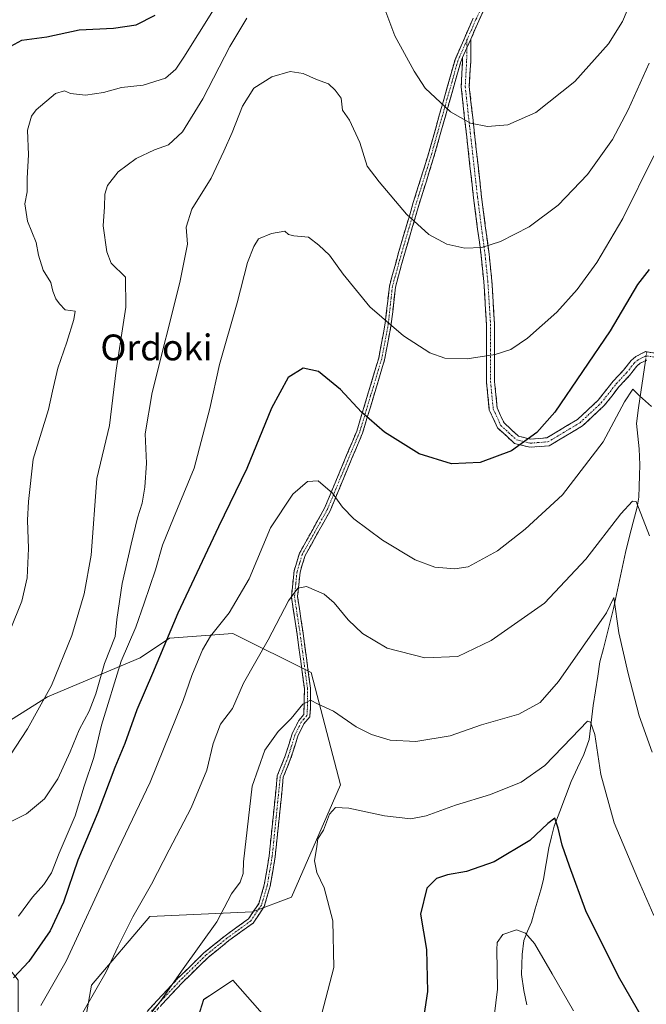
# Model space of a CAD drawing. Units: metres. Extents: x 580079 to 583515, y 4735837 to 4738190.
# Drawn here: x 581136 to 581330, y 4737574 to 4737879 of the extents above; entities that cross this region are included whole.
import ezdxf
from ezdxf.enums import TextEntityAlignment as Align

# ---------------------------------------------------------------- set-up
doc = ezdxf.new("R2010")
doc.units = ezdxf.units.M
doc.header["$MEASUREMENT"] = 0
doc.linetypes.add('TRAZO_Y_PUNTO', pattern=[1, 0.5, -0.25, 0, -0.25])
doc.linetypes.add('TRAZOSX2', pattern=[1.5, 1, -0.5])
for name, color, linetype, lineweight in [('Arbolado forestal CxS', 92, 'Continuous', 0), ('Camino', 19, 'TRAZOSX2', 0), ('Camino Cxs', 19, 'Continuous', 0), ('Camino eje', 19, 'TRAZO_Y_PUNTO', 0), ('Corriente natural lineal', 142, 'Continuous', 13), ('Corriente natural lineal oculto', 19, 'TRAZO_Y_PUNTO', 13), ('Curva de nivel maestra', 36, 'Continuous', 30), ('Curva de nivel normal', 36, 'Continuous', 0), ('Pastizal CxS', 92, 'Continuous', 0), ('Texto cartográfico', 19, 'Continuous', 0)]:
    doc.layers.add(name, color=color, linetype=linetype, lineweight=lineweight)
doc.styles.add('Arial', font='txt', dxfattribs={"height": 0.2})

# ---------------------------------------------------------------- blocks, each defined once
blk = doc.blocks.new('*U162')
at = {"layer": 'Pastizal CxS', "color": 92, "linetype": 'Continuous', "lineweight": 0}
for points in [[(581212.2831, 4737569.3665, 930.9704), (581201.6981, 4737581.4705, 932.5717), (581195.7144, 4737577.4789, 932.4804), (581192.6251, 4737575.4183, 932.4547), (581183.5521, 4737546.6721, 929.7899)], [(581153.3065, 4737554.2375, 935.9557), (581157.8447, 4737579.9584, 939.2957), (581175.9905, 4737601.1399, 937.4724), (581207.7476, 4737602.6523, 933.1422), (581219.8445, 4737607.1912, 931.6531), (581234.9669, 4737641.9896, 930.7638), (581225.895, 4737676.7888, 935.8671), (581201.6999, 4737688.8934, 941.9297), (581182.0411, 4737687.3805, 947.6092), (581172.9683, 4737681.3287, 950.7793), (581144.2361, 4737669.2253, 963.5247), (581120.0411, 4737654.0959, 967.3562), (581092.8213, 4737661.6613, 971.1084), (581083.7485, 4737672.2526, 973.0338), (581073.1635, 4737681.3307, 973.7322), (581063.2689, 4737676.3807, 971.8128), (581058.0416, 4737673.7662, 970.743), (581051.9929, 4737660.1489, 969.0214), (581061.0651, 4737643.507, 967.7997), (581074.6752, 4737635.9407, 967.1011), (581097.3575, 4737611.7325, 961.8947), (581118.5281, 4737602.6539, 956.9603), (581135.1617, 4737581.4717, 947.942), (581135.1611, 4737543.647, 937.4862)]]:
    blk.add_polyline3d(points, dxfattribs=at)
blk = doc.blocks.new('*U187')
at = {"layer": 'Curva de nivel normal', "color": 36, "linetype": 'Continuous', "lineweight": 0}
blk.add_polyline3d([(581332.05, 4737601.45, 930), (581327.02, 4737613.03, 930), (581319.78, 4737630.2, 930), (581315.68, 4737645.16, 930), (581313.78, 4737657.54, 930), (581312.47, 4737661.45, 930), (581311.55, 4737661.7, 930), (581306.6, 4737656.52, 930), (581298.32, 4737648.02, 930), (581291.02, 4737642.85, 930), (581281.49, 4737638.98, 930), (581270.64, 4737635.72, 930), (581261.55, 4737632.37, 930), (581256.79, 4737631.45, 930), (581248.69, 4737632.39, 930), (581237.64, 4737634.77, 930), (581233.51, 4737634.96, 930), (581231.65, 4737632.85, 930), (581229.7, 4737627.92, 930), (581228.02, 4737625.22, 930), (581227.72, 4737622.88, 930), (581226.98, 4737618.44, 930), (581227.66, 4737614.79, 930), (581229.92, 4737610.03, 930), (581232.69, 4737599.82, 930), (581232.96, 4737585.36, 930), (581229.27, 4737571.09, 930)], dxfattribs=at)
blk = doc.blocks.new('*U191')
at = {"layer": 'Curva de nivel normal', "color": 36, "linetype": 'Continuous', "lineweight": 0}
blk.add_polyline3d([(581330.66, 4737865.54, 960), (581324.18, 4737851.08, 960), (581319.32, 4737841.99, 960), (581311.56, 4737831.13, 960), (581302.47, 4737821.64, 960), (581293.47, 4737814.9, 960), (581284.55, 4737810.31, 960), (581278.79, 4737808.49, 960), (581273.57, 4737808.28, 960), (581267.91, 4737809.51, 960), (581262.38, 4737812.49, 960), (581255.44, 4737818.81, 960), (581247, 4737828.8, 960), (581243.26, 4737833.71, 960), (581240.96, 4737841.04, 960), (581237.79, 4737847.98, 960), (581235.6, 4737851.05, 960), (581235.2, 4737854.73, 960), (581233.38, 4737857.2, 960), (581231.28, 4737859.2, 960), (581227.62, 4737860.5, 960), (581223.45, 4737862.41, 960), (581219.46, 4737862.98, 960), (581213.74, 4737861.35, 960), (581208.2, 4737857.84, 960), (581204.64, 4737852.29, 960), (581201.48, 4737844.14, 960), (581198.88, 4737838.34, 960), (581194.93, 4737829.93, 960), (581188.91, 4737820.34, 960), (581187.22, 4737814.82, 960), (581187.58, 4737809.54, 960), (581185.29, 4737797.65, 960), (581176.7, 4737763.54, 960), (581174.5, 4737750.7, 960), (581174.92, 4737741.69, 960), (581174.39, 4737734.26, 960), (581173.54, 4737729.26, 960), (581172.12, 4737724.67, 960), (581170.13, 4737716.52, 960), (581167.33, 4737704.37, 960), (581165.75, 4737693.2, 960), (581165.21, 4737687.93, 960), (581161.95, 4737679.55, 960), (581159.21, 4737670.15, 960), (581157.17, 4737664.8, 960), (581154.01, 4737659, 960), (581151.3, 4737652.22, 960), (581147.41, 4737643.83, 960), (581143.3, 4737637.63, 960), (581137.7, 4737632.96, 960), (581131.7, 4737630.05, 960)], dxfattribs=at)
blk = doc.blocks.new('*U192')
at = {"layer": 'Curva de nivel normal', "color": 36, "linetype": 'Continuous', "lineweight": 0}
blk.add_polyline3d([(581152.8, 4737567.26, 940), (581162.46, 4737584.07, 940), (581166.16, 4737592.03, 940), (581170.73, 4737601.13, 940), (581176.49, 4737611.16, 940), (581181.91, 4737621.83, 940), (581188.75, 4737634.83, 940), (581193.57, 4737646.49, 940), (581195.56, 4737654.83, 940), (581197.86, 4737660.83, 940), (581201.53, 4737665.66, 940), (581204.98, 4737673.48, 940), (581212.61, 4737686.94, 940), (581218.92, 4737698.99, 940), (581221.78, 4737702.9, 940), (581224.52, 4737703.43, 940), (581229.94, 4737701.02, 940), (581233.02, 4737698.4, 940), (581237.42, 4737693.08, 940), (581241.79, 4737688.86, 940), (581249.5, 4737684.32, 940), (581261.16, 4737681.37, 940), (581271.36, 4737681.74, 940), (581281.69, 4737686.75, 940), (581298.19, 4737698.31, 940), (581311.01, 4737711.92, 940), (581321.85, 4737725.94, 940), (581325.5, 4737729.87, 940), (581326.64, 4737729.78, 940), (581330.79, 4737719.15, 940)], dxfattribs=at)
blk = doc.blocks.new('*U194')
at = {"layer": 'Curva de nivel normal', "color": 36, "linetype": 'Continuous', "lineweight": 0}
blk.add_polyline3d([(581170.33, 4737563.72, 935), (581179.27, 4737574.93, 935), (581186.26, 4737584.93, 935), (581196.73, 4737599.49, 935), (581201.28, 4737608.26, 935), (581203.91, 4737611.79, 935), (581204.88, 4737614.51, 935), (581204.96, 4737618.11, 935), (581207.65, 4737641.55, 935), (581211.59, 4737652.76, 935), (581215.7, 4737658.55, 935), (581219.7, 4737662.5, 935), (581223.36, 4737666.94, 935), (581225.69, 4737668.19, 935), (581228.11, 4737666.95, 935), (581232.88, 4737664.79, 935), (581239.9, 4737659.99, 935), (581244.58, 4737657.53, 935), (581250.36, 4737655.84, 935), (581258.35, 4737655.43, 935), (581269, 4737657.18, 935), (581278.69, 4737660.59, 935), (581290.23, 4737663.9, 935), (581296.84, 4737667.46, 935), (581302.56, 4737673.98, 935), (581317.39, 4737695.26, 935), (581319.69, 4737700.06, 935), (581321.24, 4737689.07, 935), (581324.15, 4737676.44, 935), (581327.57, 4737663.38, 935), (581331.58, 4737652.12, 935)], dxfattribs=at)
blk = doc.blocks.new('*U199')
at = {"layer": 'Curva de nivel normal', "color": 36, "linetype": 'Continuous', "lineweight": 0}
blk.add_polyline3d([(581282.61, 4737570.17, 920), (581283.67, 4737578.71, 920), (581283.41, 4737590.88, 920), (581283.58, 4737593.17, 920), (581285.32, 4737595.57, 920), (581289.58, 4737597.08, 920), (581292.3, 4737596.02, 920), (581295.13, 4737592.87, 920), (581300.63, 4737583.43, 920), (581307.23, 4737571.99, 920)], dxfattribs=at)
blk = doc.blocks.new('*U201')
at = {"layer": 'Curva de nivel normal', "color": 36, "linetype": 'Continuous', "lineweight": 0}
blk.add_polyline3d([(581142.16, 4737573.61, 945), (581150.02, 4737587.36, 945), (581164, 4737617.49, 945), (581176.05, 4737642.83, 945), (581186.23, 4737668.15, 945), (581188.96, 4737675.82, 945), (581192.24, 4737683.79, 945), (581194.71, 4737688.05, 945), (581200.5, 4737695.28, 945), (581206.7, 4737705.77, 945), (581213.28, 4737721.64, 945), (581220.26, 4737732.04, 945), (581224.78, 4737736.02, 945), (581228.12, 4737736.17, 945), (581232.53, 4737732.37, 945), (581235.59, 4737727.97, 945), (581239.1, 4737724.38, 945), (581248, 4737717.78, 945), (581258.16, 4737711.73, 945), (581264.24, 4737709.46, 945), (581270.4, 4737708.89, 945), (581274.52, 4737709.58, 945), (581283.69, 4737714.49, 945), (581292.26, 4737721.23, 945), (581303.76, 4737731.87, 945), (581316.42, 4737748.25, 945), (581323.02, 4737760.69, 945), (581325.59, 4737764.54, 945), (581327.63, 4737762.5, 945), (581331.37, 4737759.22, 945)], dxfattribs=at)
blk = doc.blocks.new('*U202')
at = {"layer": 'Curva de nivel normal', "color": 36, "linetype": 'Continuous', "lineweight": 0}
blk.add_polyline3d([(581132.66, 4737689.9, 970), (581136.26, 4737698.89, 970), (581137.94, 4737706.12, 970), (581138.36, 4737715.23, 970), (581138.08, 4737723.94, 970), (581138.39, 4737729.81, 970), (581139.79, 4737742.88, 970), (581144.56, 4737758.25, 970), (581145.78, 4737763.94, 970), (581147.47, 4737771.1, 970), (581150.23, 4737779.14, 970), (581152.42, 4737786.14, 970), (581152.8, 4737788.71, 970), (581149.69, 4737789.12, 970), (581147.96, 4737791.06, 970), (581146.84, 4737792.62, 970), (581145.88, 4737794.99, 970), (581145.32, 4737797.6, 970), (581142.95, 4737801.42, 970), (581141.44, 4737806.11, 970), (581140.7, 4737810.05, 970), (581138.04, 4737816.67, 970), (581137.22, 4737822.02, 970), (581137.99, 4737825.77, 970), (581137.99, 4737829.92, 970), (581138.4, 4737837.14, 970), (581138.08, 4737844.81, 970), (581139.34, 4737849.13, 970), (581140.75, 4737851.14, 970), (581146.72, 4737856.15, 970), (581149.54, 4737857.01, 970), (581151.41, 4737856.19, 970), (581156, 4737855.65, 970), (581161.6, 4737856.55, 970), (581167.17, 4737858.01, 970), (581173.92, 4737858.74, 970), (581180.81, 4737860.99, 970), (581183.98, 4737863.75, 970), (581186.5, 4737867.47, 970), (581199.98, 4737889.13, 970)], dxfattribs=at)
blk = doc.blocks.new('*U206')
at = {"layer": 'Curva de nivel normal', "color": 36, "linetype": 'Continuous', "lineweight": 0}
for points in [[(581130.81, 4737648.29, 965), (581138, 4737659.3, 965), (581145.47, 4737672.71, 965), (581151.78, 4737688.3, 965), (581155.58, 4737701.2, 965), (581157.81, 4737713.16, 965), (581159.48, 4737736.94, 965), (581163.41, 4737753.32, 965), (581165.52, 4737770.48, 965), (581168.47, 4737790, 965), (581168.46, 4737799.3, 965), (581163.96, 4737803.61, 965), (581162.6, 4737807.16, 965), (581161.45, 4737815.14, 965), (581161.92, 4737821.03, 965), (581162.02, 4737825.01, 965), (581162.87, 4737827.64, 965), (581166.15, 4737831.87, 965), (581171.7, 4737836.02, 965), (581177.37, 4737838.76, 965), (581181.7, 4737840.27, 965), (581186.03, 4737844.36, 965), (581192.37, 4737854.57, 965), (581200.7, 4737870.76, 965), (581205.96, 4737879.58, 965)], [(581249.04, 4737881.47, 965), (581251.87, 4737874.01, 965), (581257.86, 4737863.13, 965), (581261.28, 4737857.81, 965), (581269.08, 4737850.53, 965), (581275.26, 4737847.04, 965), (581280.54, 4737845.99, 965), (581286.88, 4737846.49, 965), (581295.55, 4737850.28, 965), (581307.6, 4737859.87, 965), (581318.04, 4737871.62, 965), (581322.33, 4737878.5, 965), (581327.58, 4737890.83, 965)]]:
    blk.add_polyline3d(points, dxfattribs=at)
blk = doc.blocks.new('*U213')
at = {"layer": 'Curva de nivel normal', "color": 36, "linetype": 'Continuous', "lineweight": 0}
blk.add_polyline3d([(581332.04, 4737836.91, 955), (581322.46, 4737817.42, 955), (581314.42, 4737803.81, 955), (581308.31, 4737795.47, 955), (581302.04, 4737788.47, 955), (581292.92, 4737780.38, 955), (581287.75, 4737776.83, 955), (581282.93, 4737775.35, 955), (581274.24, 4737773.93, 955), (581267.3, 4737774.14, 955), (581262.67, 4737775.79, 955), (581254.55, 4737781.11, 955), (581244.1, 4737790.14, 955), (581235.8, 4737800.17, 955), (581231.63, 4737806.15, 955), (581228.33, 4737809.24, 955), (581225.1, 4737811.69, 955), (581220.56, 4737812.05, 955), (581218.93, 4737812.5, 955), (581217.75, 4737813.52, 955), (581213.61, 4737812.86, 955), (581209.57, 4737811.12, 955), (581208.16, 4737808.81, 955), (581206.21, 4737803.83, 955), (581203.02, 4737791.37, 955), (581197.49, 4737772.27, 955), (581194.52, 4737758.57, 955), (581189.68, 4737740.06, 955), (581183.25, 4737724.66, 955), (581179.9, 4737716.26, 955), (581177.69, 4737708.65, 955), (581174.17, 4737698.23, 955), (581171.65, 4737690.84, 955), (581167.1, 4737680.26, 955), (581160.95, 4737660.52, 955), (581158.6, 4737650.49, 955), (581155.56, 4737641.56, 955), (581152.81, 4737632.41, 955), (581147.86, 4737620.77, 955), (581145.51, 4737614.69, 955), (581143.11, 4737611.14, 955), (581139.65, 4737607.21, 955), (581135.31, 4737601.26, 955)], dxfattribs=at)
blk = doc.blocks.new('*U220')
at = {"layer": 'Curva de nivel maestra', "color": 36, "linetype": 'Continuous', "lineweight": 30}
blk.add_polyline3d([(581330.6, 4737801.66, 950), (581327.05, 4737796.97, 950), (581318.52, 4737782.62, 950), (581301.45, 4737757.5, 950), (581295.86, 4737751.2, 950), (581288.04, 4737745.51, 950), (581278.28, 4737741.9, 950), (581269.38, 4737741.46, 950), (581259.36, 4737744.5, 950), (581248.67, 4737751.28, 950), (581241.55, 4737757.45, 950), (581235.02, 4737764.48, 950), (581228.16, 4737770.02, 950), (581223.48, 4737771.05, 950), (581218.77, 4737768.22, 950), (581213.68, 4737758.7, 950), (581205.97, 4737740, 950), (581197.22, 4737721.94, 950), (581184.64, 4737695.14, 950), (581176.82, 4737676.48, 950), (581171.87, 4737665.18, 950), (581168.18, 4737654.77, 950), (581165.14, 4737647.39, 950), (581159.86, 4737633.45, 950), (581153.6, 4737618.66, 950), (581149.19, 4737605.65, 950), (581145.11, 4737596.71, 950), (581138.42, 4737587.25, 950), (581133.7, 4737582.21, 950)], dxfattribs=at)
blk = doc.blocks.new('*U221')
at = {"layer": 'Curva de nivel maestra', "color": 36, "linetype": 'Continuous', "lineweight": 30}
blk.add_polyline3d([(581131.74, 4737870.2, 975), (581136.33, 4737872.72, 975), (581144.02, 4737873.78, 975), (581154.03, 4737875.93, 975), (581164.69, 4737876.48, 975), (581171.67, 4737877.46, 975), (581177.64, 4737880.42, 975)], dxfattribs=at)
blk = doc.blocks.new('*U224')
at = {"layer": 'Curva de nivel maestra', "color": 36, "linetype": 'Continuous', "lineweight": 30}
blk.add_polyline3d([(581329.01, 4737568.93, 925), (581321.12, 4737582.55, 925), (581311, 4737602.96, 925), (581305.96, 4737616.77, 925), (581303.67, 4737623.32, 925), (581302.43, 4737628.58, 925), (581301.45, 4737631.62, 925), (581299.28, 4737629.95, 925), (581293.72, 4737624.74, 925), (581282.61, 4737618.08, 925), (581274.02, 4737615.18, 925), (581268.21, 4737614.1, 925), (581264.78, 4737612.99, 925), (581261.81, 4737610, 925), (581259.82, 4737601.94, 925), (581261.62, 4737591.01, 925), (581261.92, 4737577.91, 925), (581260.32, 4737566.96, 925)], dxfattribs=at)

msp = doc.modelspace()

# ---------------------------------------------------------------- linework, layer by layer
at = {"layer": 'Arbolado forestal CxS', "color": 92, "linetype": 'Continuous', "lineweight": 0}
for points in [[(581135.16, 4737543.65, 937.49), (581135.16, 4737581.47, 947.94), (581118.53, 4737602.65, 956.96), (581097.36, 4737611.73, 961.89), (581074.68, 4737635.94, 967.1), (581061.07, 4737643.51, 967.8), (581051.99, 4737660.15, 969.02), (581058.04, 4737673.77, 970.74), (581063.27, 4737676.38, 971.81), (581073.16, 4737681.33, 973.73), (581083.75, 4737672.25, 973.03), (581092.82, 4737661.66, 971.11), (581120.04, 4737654.1, 967.36), (581144.24, 4737669.23, 963.52), (581172.97, 4737681.33, 950.78), (581182.04, 4737687.38, 947.61), (581201.7, 4737688.89, 941.93), (581225.89, 4737676.79, 935.87), (581234.97, 4737641.99, 930.76), (581219.84, 4737607.19, 931.65), (581207.75, 4737602.65, 933.14), (581175.99, 4737601.14, 937.47), (581157.84, 4737579.96, 939.3), (581153.31, 4737554.24, 935.96)], [(581153.31, 4737554.24, 935.96), (581157.84, 4737579.96, 939.3), (581175.99, 4737601.14, 937.47), (581207.75, 4737602.65, 933.14), (581219.84, 4737607.19, 931.65), (581234.97, 4737641.99, 930.76), (581225.89, 4737676.79, 935.87), (581201.7, 4737688.89, 941.93), (581182.04, 4737687.38, 947.61), (581172.97, 4737681.33, 950.78), (581144.24, 4737669.23, 963.52), (581120.04, 4737654.1, 967.36), (581092.82, 4737661.66, 971.11), (581083.75, 4737672.25, 973.03), (581073.16, 4737681.33, 973.73), (581063.27, 4737676.38, 971.81), (581058.04, 4737673.77, 970.74), (581051.99, 4737660.15, 969.02), (581061.07, 4737643.51, 967.8), (581074.68, 4737635.94, 967.1), (581097.36, 4737611.73, 961.89), (581118.53, 4737602.65, 956.96), (581135.16, 4737581.47, 947.94), (581135.16, 4737543.65, 937.49)], [(581183.55, 4737546.67, 929.79), (581192.63, 4737575.42, 932.45), (581195.71, 4737577.48, 932.48), (581201.7, 4737581.47, 932.57), (581212.28, 4737569.37, 930.97)], [(581212.28, 4737569.37, 930.97), (581201.7, 4737581.47, 932.57), (581195.71, 4737577.48, 932.48), (581192.63, 4737575.42, 932.45), (581183.55, 4737546.67, 929.79)]]:
    msp.add_polyline3d(points, dxfattribs=at)
at = {"layer": 'Camino', "color": 19, "linetype": 'TRAZOSX2', "lineweight": 0}
for points in [[(581441.23, 4738166.26), (581437.02, 4738162.57), (581421.82, 4738149.91), (581400.05, 4738127.51), (581379.64, 4738107.71), (581369.58, 4738096.1), (581355.96, 4738076.82), (581346.36, 4738061.35), (581337.83, 4738046.69), (581330.11, 4738032.31), (581325.06, 4738022.01), (581318.4, 4738010.88), (581312.53, 4738001.38), (581307.48, 4737991.08), (581303.52, 4737979.7), (581301.97, 4737970.24), (581299.14, 4737952.39), (581296.8, 4737940.48), (581291.59, 4737916.4), (581287.92, 4737902.6), (581284.48, 4737892.84), (581281.83, 4737887.15), (581277.84, 4737878.75), (581275.4, 4737873.04)], [(581175.1, 4737571.77), (581184.57, 4737581.94), (581192.71, 4737589.93), (581199.26, 4737595.2), (581206.55, 4737600.5), (581209.67, 4737605.14), (581211.4, 4737610.98), (581212.92, 4737620), (581215.44, 4737644.8), (581217.9, 4737650.94), (581220.03, 4737657.78), (581222.06, 4737661.92), (581223.69, 4737663.82), (581223.83, 4737671.83), (581221.56, 4737688.7), (581219.81, 4737700.25), (581220.61, 4737708.24), (581222.3, 4737713.76), (581230.07, 4737727.67), (581235.33, 4737740.31), (581240.06, 4737751.61), (581246.85, 4737774.16), (581248.89, 4737785.08), (581250.16, 4737796.51), (581253.09, 4737807.23), (581257.57, 4737822.42), (581262.05, 4737836.77), (581265.72, 4737849.74), (581270.49, 4737866.64), (581276.12, 4737879.53)], [(581275.4, 4737873.04), (581275.34, 4737866.12), (581274.92, 4737858.37), (581275.96, 4737848.73), (581278.72, 4737824.19), (581279.98, 4737814.47), (581281.04, 4737806.41), (581281.9, 4737798.11), (581282.75, 4737784.71), (581282.75, 4737766.95), (581283.57, 4737758.76), (581285.7, 4737754.1), (581290.15, 4737750.04), (581293.88, 4737749.1), (581298.89, 4737749.49), (581308.47, 4737755.2), (581314.86, 4737761.18), (581319.49, 4737767.07), (581322.67, 4737770.46), (581325.04, 4737773.48), (581326.53, 4737774.72), (581329.51, 4737776.2), (581332.91, 4737775.68)], [(581272.86, 4737867.35), (581272.27, 4737866.01), (581267.54, 4737849.22), (581263.86, 4737836.23), (581259.38, 4737821.88), (581254.91, 4737806.71), (581252.02, 4737796.16), (581250.76, 4737784.8), (581248.69, 4737773.71), (581241.85, 4737750.97), (581237.07, 4737739.59), (581231.77, 4737726.85), (581224.05, 4737713.01), (581222.47, 4737707.87), (581221.72, 4737700.3), (581223.43, 4737688.97), (581225.72, 4737671.97), (581225.77, 4737666.02), (581225.52, 4737663.05), (581223.65, 4737660.88), (581221.79, 4737657.08), (581219.68, 4737650.31), (581217.3, 4737644.35), (581214.79, 4737619.75), (581213.24, 4737610.55), (581211.4, 4737604.33), (581207.93, 4737599.17), (581200.41, 4737593.7), (581193.97, 4737588.52), (581185.93, 4737580.62), (581176.55, 4737570.56)], [(581329.92, 4737773.61), (581327.9, 4737772.61), (581326.85, 4737771.73), (581324.57, 4737768.83), (581321.39, 4737765.44), (581316.71, 4737759.48), (581309.98, 4737753.19), (581299.66, 4737747.04), (581293.67, 4737746.58), (581288.93, 4737747.76), (581283.64, 4737752.59), (581281.12, 4737758.09), (581280.25, 4737766.83), (581280.25, 4737784.63), (581279.4, 4737797.9), (581278.56, 4737806.12), (581277.5, 4737814.14), (581276.23, 4737823.89), (581273.48, 4737848.46), (581272.41, 4737858.3), (581272.84, 4737866.21), (581272.86, 4737867.35)]]:
    msp.add_lwpolyline(points, dxfattribs=at)
at = {"layer": 'Camino Cxs', "color": 19, "linetype": 'Continuous', "lineweight": 0}
msp.add_lwpolyline([(581275.4, 4737873.04), (581274.16, 4737870.32), (581272.86, 4737867.35)], dxfattribs=at)
msp.add_lwpolyline([(581275.4, 4737873.04), (581274.16, 4737870.32), (581272.86, 4737867.35)], dxfattribs=at)
for points in [[(581279.84, 4737882.95, 969.34), (581277.84, 4737878.75, 968.64), (581276.62, 4737875.9, 968.21), (581275.4, 4737873.04, 967.79), (581275.4, 4737873.04, 967.79), (581274.16, 4737870.32, 967.38), (581272.86, 4737867.35, 966.94), (581272.27, 4737866.01, 966.74), (581271.09, 4737861.81, 966.23), (581269.91, 4737857.62, 965.74), (581268.72, 4737853.42, 965.17), (581267.54, 4737849.22, 964.6), (581266.31, 4737844.89, 963.98), (581265.09, 4737840.56, 963.41), (581263.86, 4737836.23, 962.81), (581262.74, 4737832.64, 962.29), (581261.62, 4737829.06, 961.77), (581260.5, 4737825.47, 961.23), (581259.38, 4737821.88, 960.7), (581258.26, 4737818.09, 960.14), (581257.15, 4737814.3, 959.53), (581256.03, 4737810.5, 958.96), (581254.91, 4737806.71, 958.37), (581253.95, 4737803.19, 957.8), (581252.98, 4737799.68, 957.2), (581252.02, 4737796.16, 956.65), (581251.6, 4737792.37, 956.14), (581251.18, 4737788.59, 955.58), (581250.76, 4737784.8, 954.97), (581250.07, 4737781.1, 954.37), (581249.38, 4737777.41, 953.75), (581248.69, 4737773.71, 953.11), (581247.32, 4737769.16, 952.27), (581245.95, 4737764.61, 951.43), (581244.59, 4737760.07, 950.64), (581243.22, 4737755.52, 949.84), (581241.85, 4737750.97, 948.98), (581240.26, 4737747.18, 948.14), (581238.66, 4737743.38, 947.31), (581237.07, 4737739.59, 946.55), (581235.3, 4737735.34, 945.74), (581233.54, 4737731.1, 944.85), (581231.77, 4737726.85, 943.92), (581229.84, 4737723.39, 943.25), (581227.91, 4737719.93, 942.44), (581225.98, 4737716.47, 941.74), (581224.05, 4737713.01, 941.33), (581223.26, 4737710.44, 940.97), (581222.47, 4737707.87, 940.58), (581222.1, 4737704.09, 940.06), (581221.72, 4737700.3, 939.52), (581222.29, 4737696.52, 939.02), (581222.86, 4737692.75, 938.58), (581223.43, 4737688.97, 938.07), (581224, 4737684.72, 937.38), (581224.58, 4737680.47, 936.66), (581225.15, 4737676.22, 936), (581225.72, 4737671.97, 935.41), (581225.75, 4737669, 935.05), (581225.77, 4737666.02, 934.58), (581225.52, 4737663.05, 934.15), (581223.65, 4737660.88, 934.11), (581221.79, 4737657.08, 933.8), (581220.74, 4737653.7, 933.64), (581219.68, 4737650.31, 933.21), (581218.49, 4737647.33, 933.01), (581217.3, 4737644.35, 932.93), (581216.8, 4737639.43, 932.63), (581216.3, 4737634.51, 932.38), (581215.79, 4737629.59, 932.29), (581215.29, 4737624.67, 932.31), (581214.79, 4737619.75, 932.46), (581214.02, 4737615.15, 932.63), (581213.24, 4737610.55, 932.87), (581212.32, 4737607.44, 933.07), (581211.4, 4737604.33, 933.08), (581209.67, 4737601.75, 933.27), (581207.93, 4737599.17, 933.45), (581204.17, 4737596.44, 933.65), (581200.41, 4737593.7, 933.93), (581197.19, 4737591.11, 934.08), (581193.97, 4737588.52, 934.34), (581191.29, 4737585.89, 934.34), (581188.61, 4737583.25, 934.42), (581185.93, 4737580.62, 934.52), (581182.8, 4737577.27, 934.62), (581179.68, 4737573.91, 934.67)], [(581175.1, 4737571.77, 935.17), (581178.26, 4737575.16, 935.03), (581181.41, 4737578.55, 934.98), (581184.57, 4737581.94, 934.82), (581187.28, 4737584.6, 934.73), (581190, 4737587.27, 934.66), (581192.71, 4737589.93, 934.55), (581195.99, 4737592.57, 934.24), (581199.26, 4737595.2, 934.11), (581202.91, 4737597.85, 933.79), (581206.55, 4737600.5, 933.53), (581208.11, 4737602.82, 933.39), (581209.67, 4737605.14, 933.31), (581210.54, 4737608.06, 933.37), (581211.4, 4737610.98, 933.18), (581212.16, 4737615.49, 932.93), (581212.92, 4737620, 932.76), (581213.42, 4737624.96, 932.71), (581213.93, 4737629.92, 932.75), (581214.43, 4737634.88, 932.67), (581214.94, 4737639.84, 932.96), (581215.44, 4737644.8, 933.27), (581216.67, 4737647.87, 933.28), (581217.9, 4737650.94, 933.45), (581218.97, 4737654.36, 933.79), (581220.03, 4737657.78, 934.05), (581222.06, 4737661.92, 934.39), (581223.69, 4737663.82, 934.46), (581223.76, 4737667.83, 934.97), (581223.83, 4737671.83, 935.46), (581223.26, 4737676.05, 936.04), (581222.7, 4737680.27, 936.68), (581222.13, 4737684.48, 937.34), (581221.56, 4737688.7, 937.97), (581220.98, 4737692.55, 938.61), (581220.39, 4737696.4, 939.3), (581219.81, 4737700.25, 939.96), (581220.21, 4737704.25, 940.32), (581220.61, 4737708.24, 940.79), (581221.46, 4737711, 941.16), (581222.3, 4737713.76, 941.6), (581224.24, 4737717.24, 942.05), (581226.19, 4737720.72, 942.43), (581228.13, 4737724.19, 943.17), (581230.07, 4737727.67, 943.85), (581231.82, 4737731.88, 944.66), (581233.58, 4737736.1, 945.57), (581235.33, 4737740.31, 946.38), (581236.91, 4737744.08, 947.13), (581238.48, 4737747.84, 947.94), (581240.06, 4737751.61, 948.77), (581241.42, 4737756.12, 949.72), (581242.78, 4737760.63, 950.51), (581244.13, 4737765.14, 951.28), (581245.49, 4737769.65, 952.1), (581246.85, 4737774.16, 952.9), (581247.53, 4737777.8, 953.55), (581248.21, 4737781.44, 954.18), (581248.89, 4737785.08, 954.79), (581249.31, 4737788.89, 955.4), (581249.74, 4737792.7, 955.94), (581250.16, 4737796.51, 956.48), (581251.14, 4737800.08, 957.06), (581252.11, 4737803.66, 957.66), (581253.09, 4737807.23, 958.26), (581254.21, 4737811.03, 958.83), (581255.33, 4737814.83, 959.39), (581256.45, 4737818.62, 959.98), (581257.57, 4737822.42, 960.54), (581258.69, 4737826.01, 961.07), (581259.81, 4737829.6, 961.61), (581260.93, 4737833.18, 962.17), (581262.05, 4737836.77, 962.71), (581263.27, 4737841.09, 963.3), (581264.5, 4737845.42, 963.87), (581265.72, 4737849.74, 964.48), (581266.91, 4737853.97, 965.07), (581268.11, 4737858.19, 965.65), (581269.3, 4737862.42, 966.15), (581270.49, 4737866.64, 966.68), (581272.37, 4737870.94, 967.34), (581274.24, 4737875.23, 967.99), (581276.12, 4737879.53, 968.64)], [(581329.92, 4737773.61, 946.73), (581327.9, 4737772.61, 946.45), (581326.85, 4737771.73, 946.16), (581324.57, 4737768.83, 945.81), (581321.39, 4737765.44, 945.88), (581319.05, 4737762.46, 946.05), (581316.71, 4737759.48, 946.35), (581313.34, 4737756.33, 946.83), (581309.98, 4737753.19, 947.14), (581306.54, 4737751.14, 947.64), (581303.1, 4737749.09, 948.05), (581299.66, 4737747.04, 948.41), (581296.67, 4737746.81, 949.02), (581293.67, 4737746.58, 949.43), (581288.93, 4737747.76, 950.21), (581286.29, 4737750.18, 950.85), (581283.64, 4737752.59, 951.37), (581282.38, 4737755.34, 951.88), (581281.12, 4737758.09, 952.38), (581280.68, 4737762.46, 953.04), (581280.25, 4737766.83, 953.7), (581280.25, 4737771.28, 954.34), (581280.25, 4737775.73, 955.01), (581280.25, 4737780.18, 955.67), (581280.25, 4737784.63, 956.31), (581279.97, 4737789.05, 956.99), (581279.68, 4737793.48, 957.67), (581279.4, 4737797.9, 958.33), (581278.98, 4737802.01, 958.94), (581278.56, 4737806.12, 959.55), (581278.03, 4737810.13, 960.13), (581277.5, 4737814.14, 960.7), (581276.87, 4737819.02, 961.35), (581276.23, 4737823.89, 962.02), (581275.68, 4737828.8, 962.65), (581275.13, 4737833.72, 963.29), (581274.58, 4737838.63, 963.91), (581274.03, 4737843.54, 964.46), (581273.48, 4737848.46, 964.98), (581272.95, 4737853.38, 965.47), (581272.41, 4737858.3, 965.99), (581272.62, 4737862.25, 966.37), (581272.84, 4737866.21, 966.8), (581272.86, 4737867.35, 966.93), (581274.16, 4737870.32, 967.38), (581275.4, 4737873.04, 967.79), (581275.37, 4737869.58, 967.37), (581275.34, 4737866.12, 966.95), (581275.13, 4737862.24, 966.51), (581274.92, 4737858.37, 966.14), (581275.44, 4737853.55, 965.59), (581275.96, 4737848.73, 965.16), (581276.51, 4737843.82, 964.6), (581277.06, 4737838.92, 964.02), (581277.62, 4737834.01, 963.36), (581278.17, 4737829.1, 962.71), (581278.72, 4737824.19, 962.05), (581279.35, 4737819.33, 961.37), (581279.98, 4737814.47, 960.7), (581280.51, 4737810.44, 960.13), (581281.04, 4737806.41, 959.54), (581281.47, 4737802.26, 958.91), (581281.9, 4737798.11, 958.27), (581282.18, 4737793.64, 957.6), (581282.46, 4737789.18, 956.91), (581282.75, 4737784.71, 956.22), (581282.75, 4737780.27, 955.58), (581282.75, 4737775.83, 954.94), (581282.75, 4737771.39, 954.29), (581282.75, 4737766.95, 953.63), (581283.16, 4737762.85, 952.99), (581283.57, 4737758.76, 952.35), (581284.63, 4737756.43, 951.92), (581285.7, 4737754.1, 951.49), (581287.93, 4737752.07, 950.97), (581290.15, 4737750.04, 950.43), (581293.88, 4737749.1, 949.81), (581296.38, 4737749.3, 949.5), (581298.89, 4737749.49, 949), (581302.08, 4737751.39, 948.64), (581305.28, 4737753.29, 948.23), (581308.47, 4737755.2, 947.8), (581311.67, 4737758.19, 947.57), (581314.86, 4737761.18, 947.09), (581317.18, 4737764.12, 946.79), (581319.49, 4737767.07, 946.65), (581322.67, 4737770.46, 946.5), (581325.04, 4737773.48, 946.74), (581326.53, 4737774.72, 946.67), (581329.51, 4737776.2, 946.92), (581332.91, 4737775.68, 947.15)]]:
    msp.add_polyline3d(points, dxfattribs=at)
at = {"layer": 'Camino eje', "color": 19, "linetype": 'TRAZO_Y_PUNTO', "lineweight": 0}
for points in [[(581311.7, 4738001.84), (581306.61, 4737991.45), (581302.6, 4737979.94), (581301.04, 4737970.39), (581299.63, 4737961.48), (581298.21, 4737952.56), (581295.88, 4737940.67), (581290.67, 4737916.62), (581287.02, 4737902.88), (581283.61, 4737893.2), (581280.98, 4737887.56), (581276.98, 4737879.14), (581274.2, 4737872.77)], [(581274.2, 4737872.77), (581271.38, 4737866.33), (581269, 4737857.88), (581266.63, 4737849.48), (581264.8, 4737843), (581262.96, 4737836.5), (581258.48, 4737822.15), (581254, 4737806.97), (581252.56, 4737801.7), (581251.09, 4737796.34), (581249.83, 4737784.94), (581247.77, 4737773.94), (581244.35, 4737762.57), (581240.96, 4737751.29), (581238.57, 4737745.6), (581236.2, 4737739.95), (581230.92, 4737727.26), (581227.06, 4737720.34), (581223.18, 4737713.39), (581222.33, 4737710.63), (581221.54, 4737708.06), (581221.17, 4737704.27), (581220.77, 4737700.28), (581221.64, 4737694.5), (581222.5, 4737688.84), (581224.78, 4737671.9), (581224.8, 4737668.93), (581224.73, 4737664.92), (581224.61, 4737663.44), (581223.67, 4737662.35), (581222.86, 4737661.4), (581220.91, 4737657.43), (581218.79, 4737650.63), (581217.6, 4737647.65), (581216.37, 4737644.58), (581215.11, 4737632.18), (581213.86, 4737619.88), (581212.32, 4737610.77), (581210.54, 4737604.74), (581207.24, 4737599.84), (581199.84, 4737594.45), (581193.34, 4737589.23), (581189.27, 4737585.23), (581185.25, 4737581.28), (581180.56, 4737576.25), (581175.83, 4737571.17)], [(581274.2, 4737872.77), (581274.16, 4737870.32)], [(581274.16, 4737870.32), (581274.09, 4737866.16), (581273.66, 4737858.33), (581274.72, 4737848.59), (581277.47, 4737824.04), (581278.74, 4737814.3), (581279.8, 4737806.26), (581280.65, 4737798.01), (581281.5, 4737784.67), (581281.5, 4737766.89), (581282.34, 4737758.42), (581284.67, 4737753.34), (581289.54, 4737748.9), (581293.77, 4737747.84), (581299.28, 4737748.26), (581309.22, 4737754.19), (581315.79, 4737760.33), (581320.44, 4737766.26), (581323.62, 4737769.64), (581325.95, 4737772.61), (581327.22, 4737773.66), (581329.72, 4737774.91), (581332.3, 4737774.51)]]:
    msp.add_lwpolyline(points, dxfattribs=at)
at = {"layer": 'Corriente natural lineal', "color": 142, "linetype": 'Continuous', "lineweight": 13}
for points in [[(581291.26, 4737589.44, 918.96), (581291.76, 4737593.77, 919.16), (581292.96, 4737596.62, 919.76), (581294.15, 4737599.46, 920.29), (581295.37, 4737603.57, 920.61), (581296.58, 4737607.67, 921.12), (581297.24, 4737610.21, 921.62), (581297.9, 4737612.74, 922.1), (581298.74, 4737617.62, 923.19), (581299.57, 4737622.5, 923.99), (581300.41, 4737625.82, 924.32), (581301.25, 4737629.13, 924.55), (581303, 4737633.77, 925.52), (581304.75, 4737638.41, 926.13), (581306.5, 4737643.05, 926.33), (581308.47, 4737647.24, 927.72), (581310.43, 4737651.42, 928.46), (581312.07, 4737656.05, 928.99), (581312.49, 4737659.57, 929.56), (581312.92, 4737663.08, 930.14), (581313.34, 4737666.6, 930.88), (581314.02, 4737671.11, 931.68), (581314.71, 4737675.61, 932.42), (581315.39, 4737680.12, 932.97), (581316.44, 4737684.25, 933.06), (581317.49, 4737688.38, 934.06), (581318.53, 4737692.5, 934.81), (581319.58, 4737696.63, 935.41), (581320.51, 4737700.96, 935.67), (581321.44, 4737705.29, 935.84), (581322.36, 4737709.62, 936.78), (581323.29, 4737713.95, 937.66), (581324.49, 4737718.64, 938.55), (581325.7, 4737723.33, 938.94), (581326.9, 4737728.02, 939.43), (581327.4, 4737731.09, 940.13), (581327.51, 4737734.45, 940.71), (581327.61, 4737737.82, 940.98), (581327.72, 4737741.18, 941.27), (581327.57, 4737746.13, 941.8), (581327.13, 4737750.04, 942.23), (581326.69, 4737753.95, 942.65), (581327.37, 4737758.82, 944.11), (581328.06, 4737763.68, 945), (581328.74, 4737768.55, 945.79), (581329.5, 4737773.41, 946.69)], [(581291.26, 4737589.44, 918.96), (581291.15, 4737586.34, 918.53), (581291.04, 4737583.23, 917.98), (581291.8, 4737578.29, 917.15), (581292.69, 4737573.82, 917.17)]]:
    msp.add_polyline3d(points, dxfattribs=at)
at = {"layer": 'Corriente natural lineal oculto', "color": 19, "linetype": 'TRAZO_Y_PUNTO', "lineweight": 13}
msp.add_polyline3d([(581329.93, 4737776.14, 946.93), (581329.5, 4737773.41, 946.69)], dxfattribs=at)
at = {"layer": 'Pastizal CxS', "color": 92, "linetype": 'Continuous', "lineweight": 0}
for points in [[(581153.31, 4737554.24, 935.96), (581157.84, 4737579.96, 939.3), (581175.99, 4737601.14, 937.47), (581207.75, 4737602.65, 933.14), (581219.84, 4737607.19, 931.65), (581234.97, 4737641.99, 930.76), (581225.89, 4737676.79, 935.87), (581201.7, 4737688.89, 941.93), (581182.04, 4737687.38, 947.61), (581172.97, 4737681.33, 950.78), (581144.24, 4737669.23, 963.52), (581120.04, 4737654.1, 967.36), (581092.82, 4737661.66, 971.11), (581083.75, 4737672.25, 973.03), (581073.16, 4737681.33, 973.73), (581063.27, 4737676.38, 971.81), (581058.04, 4737673.77, 970.74), (581051.99, 4737660.15, 969.02), (581061.07, 4737643.51, 967.8), (581074.68, 4737635.94, 967.1), (581097.36, 4737611.73, 961.89), (581118.53, 4737602.65, 956.96), (581135.16, 4737581.47, 947.94), (581135.16, 4737543.65, 937.49)], [(581212.28, 4737569.37, 930.97), (581201.7, 4737581.47, 932.57), (581195.71, 4737577.48, 932.48), (581192.63, 4737575.42, 932.45), (581183.55, 4737546.67, 929.79)]]:
    msp.add_polyline3d(points, dxfattribs=at)

# ---------------------------------------------------------------- block references
at = {"layer": 'Curva de nivel maestra', "color": 36, "linetype": 'Continuous', "lineweight": 30}
for name in ['*U221', '*U224', '*U220']:
    msp.add_blockref(name, (0, 0), dxfattribs=at)
at = {"layer": 'Curva de nivel normal', "color": 36, "linetype": 'Continuous', "lineweight": 0}
for name in ['*U213', '*U191', '*U206', '*U202', '*U199', '*U187', '*U194', '*U192', '*U201']:
    msp.add_blockref(name, (0, 0), dxfattribs=at)
at = {"layer": 'Pastizal CxS', "color": 92, "linetype": 'Continuous', "lineweight": 0}
msp.add_blockref('*U162', (0, 0), dxfattribs=at)

# ---------------------------------------------------------------- texts
at = {"layer": 'Texto cartográfico', "color": 19, "linetype": 'Continuous', "lineweight": 0, "style": 'Arial'}
msp.add_text('Ordoki', height=8, dxfattribs=at).set_placement((581178, 4737777.51), align=Align.MIDDLE_CENTER)

doc.saveas('drawing.dxf')
